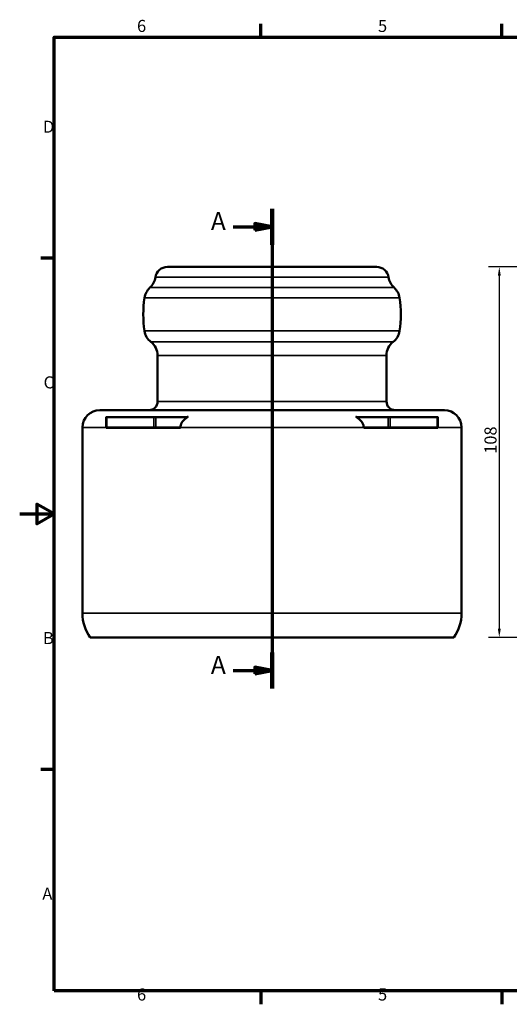
# Model space of a CAD drawing. Units: millimetres. Extents: x 0 to 420, y 0 to 297.
# Drawn here: x 0 to 142, y 6 to 292 of the extents above; entities that cross this region are included whole.
import ezdxf

# ---------------------------------------------------------------- set-up
doc = ezdxf.new("R2010")
doc.units = ezdxf.units.MM
for name, color, linetype, lineweight in [('Bemaßung (ISO)', 7, 'Continuous', 25), ('Rahmen (ISO)', 7, 'Continuous', 70), ('Schnittlinie (ISO)', 7, 'Continuous', 70), ('Sichtbar (ISO)', 7, 'Continuous', 50), ('Sichtbar schmal (ISO)', 7, 'Continuous', 35)]:
    doc.layers.add(name, color=color, linetype=linetype, lineweight=lineweight)
doc.styles.add('Bezeichnungstext (DIN)', font='isocpeur.ttf')
doc.styles.add('Notiztext (DIN)', font='isocpeur.ttf')
doc.dimstyles.new('Standard (DIN)', dxfattribs={"dimtxt": 3.5, "dimasz": 2.5, "dimexe": 3.175, "dimexo": 0.8, "dimgap": 0.8, "dimtad": 1, "dimrnd": 1e-08, "dimtxsty": 'Notiztext (DIN)', "dimcen": 0.09, "dimdle": 10, "dimclrd": 256, "dimclre": 256, "dimclrt": 256, "dimadec": 0, "dimazin": 2, "dimtfac": 1, "dimtmove": 0, "dimatfit": 3, "dimfxl": 1, "dimtolj": 1, "dimlwd": -1, "dimlwe": -1, "dimarcsym": 0})

# ---------------------------------------------------------------- blocks, each defined once
blk = doc.blocks.new('Ränder Vorgaberahmen')
at = {"layer": 'Rahmen (ISO)'}
for p, q in [((70, 287), (70, 290.9)), ((140, 287), (140, 290.9)), ((10, 222.75), (6.1, 222.75)), ((10, 74.25), (6.1, 74.25)), ((70, 10), (70, 6.1)), ((140, 10), (140, 6.1))]:
    blk.add_line(p, q, dxfattribs=at)
at = {"layer": 'Rahmen (ISO)', "flags": 128}
for points in [[(10, 10), (10, 287), (410, 287), (410, 10), (10, 10)], [(0, 148.5), (10, 148.5), (5, 151.39), (5, 145.61), (10, 148.5)]]:
    blk.add_lwpolyline(points, dxfattribs=at)
at = {"layer": 'Rahmen (ISO)', "char_height": 3.5, "attachment_point": 7, "style": 'Notiztext (DIN)'}
for s, insert in [('6', (34.08, 287.4)), ('5', (104.08, 287.4)), ('D', (6.75, 258.13)), ('C', (6.93, 183.88)), ('B', (6.75, 109.63)), ('A', (6.58, 35.38)), ('6', (34.08, 6.1)), ('5', (104.08, 6.1))]:
    blk.add_mtext(s, dxfattribs=dict(at, insert=insert))
blk = doc.blocks.new('2DTransSchnitt0')
at = {"layer": 'Schnittlinie (ISO)', "linetype": 'Continuous'}
for p, q in [((73.29, 237.17), (73.29, 97.78)), ((62, 231.91), (68.29, 231.91)), ((73.29, 231.91), (68.29, 232.91)), ((68.29, 232.91), (68.29, 230.91)), ((68.29, 231.91), (73.29, 231.91)), ((68.29, 230.91), (73.29, 231.91)), ((62, 103.04), (68.29, 103.04)), ((73.29, 103.04), (68.29, 104.04)), ((68.29, 104.04), (68.29, 102.04)), ((68.29, 103.04), (73.29, 103.04)), ((68.29, 102.04), (73.29, 103.04))]:
    blk.add_line(p, q, dxfattribs=at)
at = {"layer": 'Schnittlinie (ISO)', "linetype": 'Continuous', "lineweight": 140}
for p, q in [((73.29, 237.17), (73.29, 226.66)), ((73.29, 108.29), (73.29, 97.78))]:
    blk.add_line(p, q, dxfattribs=at)
at = {"layer": 'Schnittlinie (ISO)', "linetype": 'Continuous', "flags": 128}
for points in [[(68.29, 230.91), (73.29, 231.91), (68.29, 232.91), (68.29, 230.91)], [(68.29, 102.04), (73.29, 103.04), (68.29, 104.04), (68.29, 102.04)]]:
    blk.add_lwpolyline(points, dxfattribs=at)
at = {"layer": 'Schnittlinie (ISO)'}
for points in [[(68.29, 230.91), (73.29, 231.91), (68.29, 232.91), (68.29, 230.91)], [(68.29, 102.04), (73.29, 103.04), (68.29, 104.04), (68.29, 102.04)]]:
    blk.add_solid(points, dxfattribs=at)
at = {"layer": 'Schnittlinie (ISO)', "char_height": 5.25, "attachment_point": 7, "style": 'Bezeichnungstext (DIN)'}
for insert in [(55.52, 229.29), (55.52, 100.41)]:
    blk.add_mtext('A', dxfattribs=dict(at, insert=insert))
blk = doc.blocks.new('*D6')
at = {"layer": 'Bemaßung (ISO)', "transparency": 16777216}
for p, q in [((164.62, 220.26), (136.13, 220.26)), ((139.3, 217.76), (139.3, 115.16)), ((167.27, 112.66), (136.13, 112.66))]:
    blk.add_line(p, q, dxfattribs=at)
for points in [[(138.88, 217.76), (139.72, 217.76), (139.3, 220.26)], [(138.88, 115.16), (139.72, 115.16), (139.3, 112.66)]]:
    blk.add_solid(points, dxfattribs=at)
at = {"layer": 'Defpoints', "color": 0, "transparency": 16777216}
for p in [(165.42, 220.26), (139.3, 112.66), (168.07, 112.66)]:
    blk.add_point(p, dxfattribs=at)
at = {"layer": 'Bemaßung (ISO)', "transparency": 16777216, "insert": (135, 165.98), "char_height": 3.5, "attachment_point": 1, "rotation": 90, "style": 'Notiztext (DIN)'}
blk.add_mtext('\\A1;108', dxfattribs=at)

msp = doc.modelspace()

# ---------------------------------------------------------------- linework, layer by layer
at = {"layer": 'Sichtbar (ISO)'}
for p, q in [((42.8921, 220.2589), (103.6921, 220.2589)), ((40.0421, 194.5217), (40.0421, 181.1589)), ((106.5421, 194.5217), (106.5421, 181.1589)), ((23.2421, 178.6589), (123.3421, 178.6589)), ((25.1053, 176.6589), (25.2918, 176.6589)), ((25.1053, 176.6589), (25.1053, 173.6589)), ((38.9851, 176.6589), (25.2918, 176.6589)), ((38.9851, 176.6589), (39.5666, 176.6589)), ((39.5666, 176.6589), (48.5913, 176.6589)), ((97.9928, 176.6589), (107.0176, 176.6589)), ((107.0176, 176.6589), (107.5991, 176.6589)), ((121.2924, 176.6589), (107.5991, 176.6589)), ((121.2924, 176.6589), (121.4789, 176.6589)), ((121.4789, 173.6589), (121.4789, 176.6589)), ((18.2421, 173.6589), (18.2421, 119.6589)), ((25.2918, 173.6589), (25.1053, 173.6589)), ((25.2918, 173.6589), (38.9851, 173.6589)), ((39.5666, 173.6589), (38.9851, 173.6589)), ((46.2625, 173.6589), (39.5666, 173.6589)), ((46.6737, 173.6589), (46.6737, 173.4589)), ((99.9105, 173.4589), (99.9105, 173.6589)), ((107.0176, 173.6589), (100.3217, 173.6589)), ((107.5991, 173.6589), (107.0176, 173.6589)), ((107.5991, 173.6589), (121.2924, 173.6589)), ((121.4789, 173.6589), (121.2924, 173.6589)), ((128.3421, 173.6589), (128.3421, 119.6589)), ((20.4953, 112.6589), (126.0889, 112.6589))]:
    msp.add_line(p, q, dxfattribs=at)
for centre, radius, start, end in [((42.8921, 216.7589), 3.5, 90, 172.051213), ((103.6921, 216.7589), 3.5, 7.948787, 90), ((34.4738, 217.9344), 5, 312.220959, 352.051213), ((112.1104, 217.9344), 5, 187.948787, 227.779041), ((41.1937, 210.5288), 5, 132.220959, 171.506784), ((105.3905, 210.5288), 5, 8.493216, 47.779041), ((68.3921, 206.4672), 32.5, 171.506784, 188.493216), ((78.1921, 206.4672), 32.5, 351.506784, 8.493216), ((41.1937, 202.4057), 5, 188.493216, 232.036579), ((105.3905, 202.4057), 5, 307.963421, 351.506784), ((35.0421, 194.5217), 5, 0, 52.036579), ((111.5421, 194.5217), 5, 127.963421, 180), ((37.5421, 181.1589), 2.5, 270, 0), ((109.0421, 181.1589), 2.5, 180, 270), ((23.2421, 173.6589), 5, 90, 180), ((123.3421, 173.6589), 5, 0, 90), ((30.2421, 119.6589), 12, 180, 215.685335), ((116.3421, 119.6589), 12, 324.314665, 0)]:
    msp.add_arc(centre, radius, start, end, dxfattribs=at)
for points, knots in [([(25.1053, 176.7359), (25.1053, 176.7129), (25.1053, 176.6951), (25.1053, 176.6676), (25.1053, 176.6589), (25.1053, 176.6589)], [0.1130479092, 0.1130479092, 0.1130479092, 0.1130479092, 0.1265501391, 0.1265501391, 0.1468223717, 0.1468223717, 0.1468223717, 0.1468223717]), ([(48.8087, 176.6589), (48.7345, 176.6142), (48.662, 176.5686), (48.3083, 176.3377), (48.0122, 176.114), (47.4814, 175.607), (47.2475, 175.3228), (46.9513, 174.8275), (46.834, 174.5653), (46.7104, 174.1285), (46.6737, 173.8736), (46.6737, 173.6589)], [2.32696018, 2.32696018, 2.32696018, 2.32696018, 2.352323433, 2.352323433, 2.453672477, 2.453672477, 2.555021522, 2.555021522, 2.626822224, 2.626822224, 2.691213257, 2.691213257, 2.691213257, 2.691213257]), ([(48.5913, 176.6589), (48.6919, 176.6589), (48.8113, 176.6761), (48.9147, 176.7228), (48.9269, 176.7289), (48.9389, 176.7359)], [0.0486155516, 0.0486155516, 0.0486155516, 0.0486155516, 0.0787773097, 0.0787773097, 0.0826388332, 0.0826388332, 0.0826388332, 0.0826388332]), ([(97.6453, 176.7359), (97.685, 176.7129), (97.7355, 176.6951), (97.8446, 176.6676), (97.9253, 176.6589), (97.9928, 176.6589)], [0.1130479092, 0.1130479092, 0.1130479092, 0.1130479092, 0.1265501391, 0.1265501391, 0.1468223717, 0.1468223717, 0.1468223717, 0.1468223717]), ([(99.9105, 173.6589), (99.9105, 173.8736), (99.8738, 174.1285), (99.7502, 174.5653), (99.6329, 174.8275), (99.3367, 175.3228), (99.1028, 175.607), (98.572, 176.114), (98.2758, 176.3377), (97.9222, 176.5686), (97.8496, 176.6142), (97.7755, 176.6589)], [8.073639771, 8.073639771, 8.073639771, 8.073639771, 8.138030804, 8.138030804, 8.209831506, 8.209831506, 8.311180551, 8.311180551, 8.412529595, 8.412529595, 8.437892847, 8.437892847, 8.437892847, 8.437892847]), ([(121.4789, 176.6589), (121.4789, 176.6589), (121.4789, 176.6676), (121.4789, 176.6951), (121.4789, 176.7129), (121.4789, 176.7359)], [0.0486155516, 0.0486155516, 0.0486155516, 0.0486155516, 0.0688877842, 0.0688877842, 0.0823900141, 0.0823900141, 0.0823900141, 0.0823900141]), ([(25.1053, 173.6589), (25.1053, 173.6589), (25.1053, 173.6505), (25.1053, 173.6232), (25.1053, 173.604), (25.1053, 173.5642), (25.1053, 173.5415), (25.1053, 173.5081), (25.1053, 173.497), (25.1053, 173.4786), (25.1053, 173.4679), (25.1053, 173.4589)], [0.0461616403, 0.0461616403, 0.0461616403, 0.0461616403, 0.0647426206, 0.0647426206, 0.0781896434, 0.0781896434, 0.0869317698, 0.0869317698, 0.089987215, 0.089987215, 0.0926900029, 0.0926900029, 0.0926900029, 0.0926900029]), ([(46.6737, 173.4589), (46.6737, 173.4679), (46.6721, 173.4786), (46.6666, 173.497), (46.6614, 173.5081), (46.6406, 173.5415), (46.6141, 173.5642), (46.5517, 173.604), (46.5015, 173.6232), (46.3983, 173.6505), (46.3244, 173.6589), (46.2625, 173.6589)], [0.0926900029, 0.0926900029, 0.0926900029, 0.0926900029, 0.0953927908, 0.0953927908, 0.098448236, 0.098448236, 0.1071903624, 0.1071903624, 0.1206373852, 0.1206373852, 0.1392183655, 0.1392183655, 0.1392183655, 0.1392183655]), ([(100.3217, 173.6589), (100.2597, 173.6589), (100.1859, 173.6505), (100.0827, 173.6232), (100.0324, 173.604), (99.9701, 173.5642), (99.9436, 173.5415), (99.9227, 173.5081), (99.9175, 173.497), (99.9121, 173.4786), (99.9105, 173.4679), (99.9105, 173.4589)], [0.0461616403, 0.0461616403, 0.0461616403, 0.0461616403, 0.0647426206, 0.0647426206, 0.0781896434, 0.0781896434, 0.0869317698, 0.0869317698, 0.089987215, 0.089987215, 0.0926900029, 0.0926900029, 0.0926900029, 0.0926900029]), ([(121.4789, 173.4589), (121.4789, 173.4679), (121.4789, 173.4786), (121.4789, 173.497), (121.4789, 173.5081), (121.4789, 173.5415), (121.4789, 173.5642), (121.4789, 173.604), (121.4789, 173.6232), (121.4789, 173.6505), (121.4789, 173.6589), (121.4789, 173.6589)], [0.0926900029, 0.0926900029, 0.0926900029, 0.0926900029, 0.0953927908, 0.0953927908, 0.098448236, 0.098448236, 0.1071903624, 0.1071903624, 0.1206373852, 0.1206373852, 0.1392183655, 0.1392183655, 0.1392183655, 0.1392183655])]:
    msp.add_open_spline(points, degree=3, knots=knots, dxfattribs=at)
for points in [[(48.9389, 176.7359), (48.895, 176.7105), (48.8515, 176.6848), (48.8087, 176.6589)], [(97.7755, 176.6589), (97.7326, 176.6848), (97.6892, 176.7105), (97.6453, 176.7359)]]:
    msp.add_open_spline(points, degree=3, dxfattribs=at)
at = {"layer": 'Sichtbar schmal (ISO)'}
for p, q in [((39.4257, 217.2429), (107.1585, 217.2429)), ((37.8337, 214.2316), (108.7505, 214.2316)), ((36.2485, 211.2672), (110.3357, 211.2672)), ((36.2485, 201.6672), (110.3357, 201.6672)), ((38.1179, 198.4637), (108.4663, 198.4637)), ((40.0421, 194.5217), (106.5421, 194.5217)), ((40.0421, 181.1589), (106.5421, 181.1589)), ((25.1053, 176.7359), (48.9389, 176.7359)), ((25.2918, 173.6589), (25.2918, 176.6589)), ((38.9851, 176.6589), (38.9851, 173.6589)), ((39.5666, 173.6589), (39.5666, 176.6589)), ((97.6453, 176.7359), (121.4789, 176.7359)), ((107.0176, 176.6589), (107.0176, 173.6589)), ((107.5991, 173.6589), (107.5991, 176.6589)), ((121.2924, 176.6589), (121.2924, 173.6589)), ((25.1053, 173.6589), (18.2421, 173.6589)), ((46.6737, 173.4589), (25.1053, 173.4589)), ((99.9105, 173.6589), (46.6737, 173.6589)), ((121.4789, 173.4589), (99.9105, 173.4589)), ((128.3421, 173.6589), (121.4789, 173.6589)), ((18.2421, 119.6589), (128.3421, 119.6589))]:
    msp.add_line(p, q, dxfattribs=at)

# ---------------------------------------------------------------- block references
msp.add_blockref('Ränder Vorgaberahmen', (0, 0))
at = {"layer": 'Schnittlinie (ISO)'}
msp.add_blockref('2DTransSchnitt0', (0, 0), dxfattribs=at)

# ---------------------------------------------------------------- dimensions: what is measured, and where the dimension line sits
at = {"layer": 'Bemaßung (ISO)'}
dim = msp.add_linear_dim(base=(139.3001, 112.6589), p1=(165.4201, 220.2589), p2=(168.0701, 112.6589), angle=90, dimstyle='Standard (DIN)', override={"dimgap": 0.8, "dimdec": 2, "dimlfac": 1.003717, "dimtol": 0, "dimlim": 0, "dimtp": 0, "dimtm": 0, "dimtdec": 2, "dimtofl": 0, "dimatfit": 1}, dxfattribs=at)
dim.commit()
dim.dimension.update_dxf_attribs({"geometry": '*D6', "text_midpoint": (139.3001, 168.9589), "dimtype": 160})

doc.saveas('drawing.dxf')
